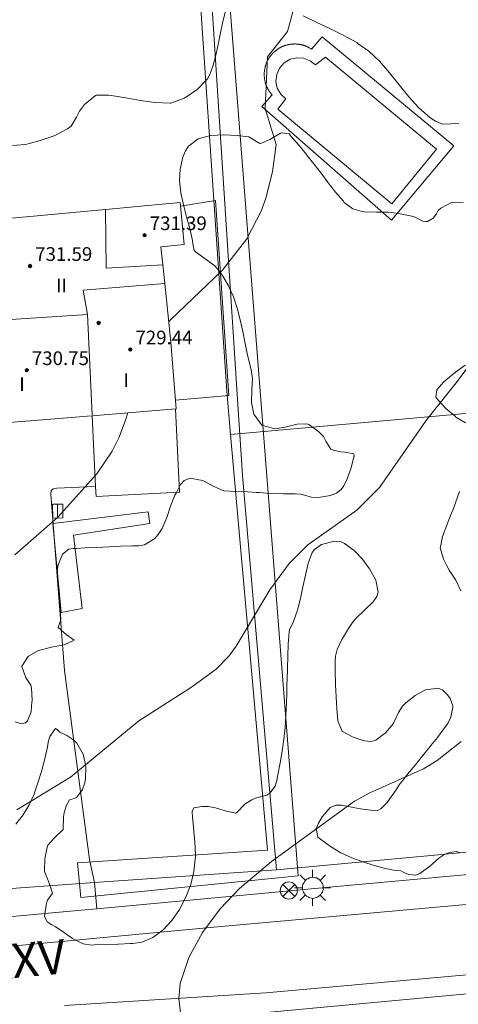
# Model space of a CAD drawing. Units: millimetres. Extents: x 423999 to 425002, y 4490499 to 4491001.
# Drawn here: x 424540 to 424566, y 4490817 to 4490874 of the extents above; entities that cross this region are included whole.
import ezdxf

# ---------------------------------------------------------------- set-up
doc = ezdxf.new("R2010")
doc.units = ezdxf.units.MM
doc.header["$MEASUREMENT"] = 0
doc.linetypes.add('VADO', pattern=[9.01, 2.71, -0.9, 0.9, -0.9, 0.9, -0.9, 0.9, -0.9])
for name, color, linetype, lineweight in [('1', 7, 'Continuous', 9), ('f012003p_num_plantas', 252, 'Continuous', 9), ('f030042l_viaurbana_texto', 7, 'Continuous', 9), ('f040024s_piscina', 140, 'Continuous', 9), ('f050002l_curvanivel_cgn', 23, 'Continuous', 9), ('f050009p_puntocotaconstruccionelevada', 211, 'Continuous', 9), ('f060140s_arboladourbano', 92, 'Continuous', 9), ('f070045l_muro_mur', 30, 'MURO2', 9), ('f070045l_muro_tap', 11, 'MURO2', 9), ('f070045l_puerta', 11, 'Continuous', 9), ('f070047l_seto', 91, 'Continuous', 9), ('f070048l_alambrada', 7, 'ALAMBRADA_3', 9), ('f070056l_edificacion_els', 22, 'Continuous', 9), ('f070056l_edificacion_med', 221, 'Continuous', 9), ('f070056s_edificacion_edi', 240, 'Continuous', 9), ('f070058l_elementoconstruido_bordillo', 30, 'Continuous', 9), ('f071028l_acera_escalera', 11, 'Continuous', 9), ('f071028s_acera_escalera', 11, 'Continuous', 9), ('f071045l_vado', 30, 'VADO', 9), ('f081039p_poste', 7, 'Continuous', 9), ('f081055p_farola', 7, 'Continuous', 9)]:
    doc.layers.add(name, color=color, linetype=linetype, lineweight=lineweight)
doc.styles.add('ROMANS', font='romans.shx')
doc.styles.get("Standard").update_dxf_attribs({"font": 'arial.ttf'})
doc.styles.add('Style-s7210005_h', font='txt')
doc.linetypes.add('ALAMBRADA_3', pattern='A,6.1e-05,[1,alambrada_3.shx,S=1,R=0,X=0,Y=0],-6.119413', length=6.119474)
doc.linetypes.add('MURO2', pattern='A,3.1e-05,[1,muro2.shx,S=1,R=0,X=0,Y=0],-3.058844', length=3.058875)

# ---------------------------------------------------------------- blocks, each defined once
blk = doc.blocks.new('punto_cota_construccion_elevada')
at = {"layer": 'f050009p_puntocotaconstruccionelevada'}
h = blk.add_hatch(color=256, dxfattribs=at)
h.dxf.hatch_style = 1
edge = h.paths.add_edge_path()
edge.add_arc((0, 0), 0.1, 0, 360)
blk.add_circle((0, 0), 0.1, dxfattribs=at)
blk = doc.blocks.new('poste')
at = {"layer": 'f081039p_poste'}
for p, q in [((-0.354, 0.354), (0.354, -0.354)), ((-0.354, -0.354), (0.354, 0.354))]:
    blk.add_line(p, q, dxfattribs=at)
blk.add_circle((0, 0), 0.5, dxfattribs=at)
blk = doc.blocks.new('farola')
at = {"layer": '1'}
for points in [[(-0.75, 0.75, 0), (-0.42, 0.42, 0)], [(0.01, 0.61, 0), (0.09, 0.6, 0), (0.16, 0.58, 0), (0.24, 0.57, 0), (0.3, 0.52, 0), (0.37, 0.49, 0), (0.43, 0.43, 0), (0.48, 0.39, 0), (0.52, 0.31, 0), (0.57, 0.25, 0), (0.6, 0.18, 0), (0.61, 0.1, 0), (0.61, 0.03, 0), (0.61, -0.03, 0), (0.61, -0.11, 0), (0.6, -0.18, 0), (0.57, -0.26, 0), (0.52, -0.32, 0), (0.48, -0.39, 0), (0.43, -0.44, 0), (0.37, -0.5, 0), (0.3, -0.53, 0), (0.24, -0.57, 0), (0.16, -0.59, 0), (0.09, -0.6, 0), (0, -0.62, 0), (-0.06, -0.6, 0), (-0.14, -0.59, 0), (-0.21, -0.57, 0), (-0.27, -0.53, 0), (-0.35, -0.5, 0), (-0.41, -0.44, 0), (-0.45, -0.39, 0), (-0.5, -0.32, 0), (-0.54, -0.26, 0), (-0.57, -0.18, 0), (-0.59, -0.11, 0), (-0.59, -0.03, 0), (-0.59, 0.03, 0), (-0.59, 0.1, 0), (-0.57, 0.18, 0), (-0.54, 0.25, 0), (-0.5, 0.31, 0), (-0.45, 0.39, 0), (-0.41, 0.43, 0), (-0.35, 0.49, 0), (-0.27, 0.52, 0), (-0.21, 0.57, 0), (-0.14, 0.58, 0), (-0.06, 0.6, 0), (0.01, 0.61, 0)], [(0, 1.05, 0), (0, 0.6, 0)], [(0.75, 0.75, 0), (0.43, 0.43, 0)], [(-1.05, 0, 0), (-0.59, 0, 0)], [(1.05, 0, 0), (0.61, 0, 0)], [(-0.75, -0.74, 0), (-0.42, -0.41, 0)], [(0.75, -0.75, 0), (0.43, -0.44, 0)], [(0, -1.05, 0), (0, -0.62, 0)]]:
    blk.add_polyline3d(points, dxfattribs=at)

msp = doc.modelspace()

# ---------------------------------------------------------------- linework, layer by layer
at = {"layer": 'f040024s_piscina'}
msp.add_polyline3d([(424561.885, 4490863.713, 724.099), (424555.215, 4490869.243, 724.548), (424555.695, 4490869.833, 724.548), (424555.395, 4490870.103, 724.548), (424555.195, 4490870.463, 724.548), (424555.115, 4490870.853, 724.548), (424555.165, 4490871.253, 724.548), (424555.325, 4490871.623, 724.548), (424555.585, 4490871.933, 724.548), (424555.935, 4490872.143, 724.548), (424556.325, 4490872.233, 724.548), (424556.725, 4490872.213, 724.548), (424557.105, 4490872.063, 723.995), (424557.425, 4490871.813, 723.995), (424558.005, 4490872.263, 723.995), (424564.485, 4490866.903, 724.099)], close=True, dxfattribs=at)
at = {"layer": 'f050002l_curvanivel_cgn'}
for points in [[(424548.859, 4490856.842, 724), (424548.982, 4490856.979, 724), (424551.972, 4490859.831, 724), (424553.419, 4490861.681, 724), (424554.258, 4490863.298, 724), (424554.525, 4490864.043, 724), (424554.912, 4490865.588, 724), (424555.137, 4490867.178, 724), (424554.495, 4490869.275, 724), (424554.628, 4490872.287, 724), (424555.794, 4490873.774, 724), (424556.248, 4490875.488, 724), (424556.836, 4490876.787, 724), (424557.557, 4490877.722, 724), (424559.212, 4490879.398, 724), (424559.754, 4490880.266, 724), (424559.947, 4490880.835, 724), (424560.025, 4490881.652, 724), (424559.932, 4490882.293, 724), (424559.719, 4490882.928, 724), (424559.281, 4490883.732, 724), (424558.983, 4490884.107, 724)], [(424539.996, 4490828.384, 723), (424543.124, 4490830.295, 723), (424547.107, 4490833.573, 723), (424550.182, 4490835.535, 723), (424551.625, 4490836.593, 723), (424552.357, 4490837.346, 723), (424552.802, 4490837.929, 723), (424554.759, 4490841.207, 723), (424555.883, 4490842.751, 723), (424556.981, 4490843.829, 723), (424559.826, 4490845.857, 723), (424561.15, 4490847.186, 723), (424563.92, 4490851.136, 723), (424565.549, 4490853.181, 723), (424571.01, 4490860.45, 723)], [(424539.886, 4490843.25, 724), (424542.369, 4490845.43, 724), (424544.672, 4490847.982, 724), (424545.56, 4490849.286, 724), (424545.975, 4490850.121, 724), (424546.345, 4490851.109, 724), (424546.467, 4490851.538, 724)], [(424549.646, 4490815.712, 722), (424549.443, 4490817.387, 722), (424549.523, 4490818.254, 722), (424550.022, 4490819.771, 722), (424550.837, 4490821.225, 722), (424551.863, 4490822.601, 722), (424552.996, 4490823.795, 722), (424554.846, 4490825.366, 722), (424559.694, 4490828.884, 722), (424560.585, 4490829.378, 722), (424563.728, 4490830.765, 722), (424564.525, 4490831.252, 722), (424565.93, 4490832.357, 722)]]:
    msp.add_polyline3d(points, dxfattribs=at)
at = {"layer": 'f060140s_arboladourbano'}
for points in [[(424552.219, 4490875.1, 0), (424552.018, 4490874.35, 0), (424551.838, 4490873.499, 0), (424551.66, 4490872.647, 0), (424551.599, 4490872.386, 0), (424551.449, 4490871.805, 0), (424551.265, 4490871.263, 0), (424551.125, 4490870.998, 0), (424550.516, 4490870.385, 0), (424549.952, 4490870.003, 0), (424549.756, 4490869.879, 0), (424548.972, 4490869.591, 0), (424548.946, 4490869.589, 0), (424548.076, 4490869.628, 0), (424547.782, 4490869.664, 0), (424547.215, 4490869.748, 0), (424546.357, 4490869.895, 0), (424545.499, 4490870.035, 0), (424545.361, 4490870.054, 0), (424544.63, 4490870.053, 0), (424544.591, 4490870.04, 0), (424543.953, 4490869.512, 0), (424543.66, 4490869.124, 0), (424543.474, 4490868.776, 0), (424543.156, 4490868.254, 0), (424542.942, 4490868.089, 0), (424542.172, 4490867.676, 0), (424541.348, 4490867.402, 0), (424540.8, 4490867.249, 0), (424540.498, 4490867.173, 0), (424539.742, 4490867.114, 0)], [(424565.784, 4490868.409, 0), (424564.852, 4490868.363, 0), (424564.418, 4490868.529, 0), (424564.096, 4490868.749, 0), (424563.457, 4490869.309, 0), (424562.868, 4490869.956, 0), (424562.304, 4490870.651, 0), (424561.741, 4490871.355, 0), (424561.157, 4490872.026, 0), (424560.527, 4490872.626, 0), (424559.9, 4490873.073, 0), (424559.827, 4490873.116, 0), (424559.071, 4490873.527, 0), (424558.288, 4490873.912, 0), (424557.495, 4490874.288, 0), (424556.708, 4490874.673, 0)], [(424539.891, 4490833.504, 0), (424540.29, 4490833.398, 0), (424540.501, 4490833.464, 0), (424540.624, 4490833.567, 0), (424540.83, 4490834.099, 0), (424540.85, 4490834.448, 0), (424540.882, 4490834.787, 0), (424540.86, 4490835.485, 0), (424540.816, 4490835.651, 0), (424540.53, 4490836.056, 0), (424540.516, 4490836.081, 0), (424540.285, 4490836.74, 0), (424540.285, 4490836.765, 0), (424540.662, 4490837.317, 0), (424540.681, 4490837.335, 0), (424541.268, 4490837.67, 0), (424542.023, 4490837.858, 0), (424542.758, 4490838.009, 0), (424543.301, 4490838.249, 0), (424543.337, 4490838.282, 0), (424542.882, 4490838.61, 0), (424542.401, 4490839.016, 0), (424542.441, 4490839.136, 0), (424542.553, 4490839.457, 0), (424542.54, 4490839.817, 0), (424542.508, 4490840.511, 0), (424542.483, 4490840.902, 0), (424542.456, 4490841.204, 0), (424542.377, 4490841.895, 0), (424542.354, 4490842.181, 0), (424542.38, 4490842.606, 0), (424542.666, 4490843.288, 0), (424543.029, 4490843.572, 0), (424543.277, 4490843.62, 0), (424543.48, 4490843.624, 0), (424543.97, 4490843.65, 0), (424544.664, 4490843.687, 0), (424545.358, 4490843.723, 0), (424545.781, 4490843.745, 0), (424546.051, 4490843.755, 0), (424546.746, 4490843.769, 0), (424547.115, 4490843.783, 0), (424547.435, 4490843.842, 0), (424548.044, 4490844.208, 0), (424548.246, 4490844.435, 0), (424548.476, 4490844.795, 0), (424548.753, 4490845.434, 0), (424548.971, 4490846.087, 0), (424549.222, 4490846.728, 0), (424549.284, 4490846.854, 0), (424549.546, 4490847.342, 0), (424549.76, 4490847.59, 0), (424550.107, 4490847.728, 0), (424550.833, 4490847.584, 0), (424550.926, 4490847.552, 0), (424551.446, 4490847.251, 0), (424552.071, 4490846.975, 0), (424552.079, 4490846.974, 0), (424552.773, 4490846.941, 0), (424553.468, 4490846.921, 0), (424553.961, 4490846.894, 0), (424554.161, 4490846.877, 0), (424554.592, 4490846.841, 0), (424554.854, 4490846.826, 0), (424555.549, 4490846.813, 0), (424556.244, 4490846.806, 0), (424556.573, 4490846.794, 0), (424556.926, 4490846.699, 0), (424557.192, 4490846.622, 0), (424557.6, 4490846.594, 0), (424558.291, 4490846.702, 0), (424558.655, 4490846.855, 0), (424558.914, 4490847.056, 0), (424559.066, 4490847.27, 0), (424559.269, 4490847.673, 0), (424559.499, 4490848.328, 0), (424559.665, 4490848.958, 0), (424559.675, 4490848.992, 0), (424559.664, 4490849.139, 0), (424559.125, 4490849.243, 0), (424558.891, 4490849.26, 0), (424558.444, 4490849.36, 0), (424558.325, 4490849.405, 0), (424558.028, 4490849.878, 0), (424557.88, 4490850.141, 0), (424557.592, 4490850.441, 0), (424557.027, 4490850.842, 0), (424556.911, 4490850.881, 0), (424556.343, 4490850.877, 0), (424555.656, 4490850.689, 0), (424555.305, 4490850.644, 0), (424554.968, 4490850.618, 0), (424554.284, 4490850.808, 0), (424554.283, 4490850.808, 0), (424553.822, 4490851.456, 0), (424553.687, 4490852.142, 0), (424553.714, 4490852.843, 0), (424553.742, 4490853.541, 0), (424553.669, 4490854.04, 0), (424553.621, 4490854.216, 0), (424553.46, 4490854.893, 0), (424553.319, 4490855.581, 0), (424553.182, 4490856.272, 0), (424553.033, 4490856.96, 0), (424552.857, 4490857.638, 0), (424552.636, 4490858.298, 0), (424552.354, 4490858.935, 0), (424551.996, 4490859.542, 0), (424551.666, 4490859.973, 0), (424551.542, 4490860.103, 0), (424550.982, 4490860.51, 0), (424550.689, 4490860.72, 0), (424550.429, 4490860.921, 0), (424550.344, 4490861.02, 0), (424550.272, 4490861.383, 0), (424550.238, 4490861.58, 0), (424550.083, 4490862.269, 0), (424549.898, 4490862.963, 0), (424549.715, 4490863.66, 0), (424549.568, 4490864.357, 0), (424549.491, 4490865.054, 0), (424549.516, 4490865.746, 0), (424549.677, 4490866.434, 0), (424549.834, 4490866.807, 0), (424550.014, 4490867.085, 0), (424550.573, 4490867.501, 0), (424551.287, 4490867.701, 0), (424552.074, 4490867.746, 0), (424552.85, 4490867.698, 0), (424553.534, 4490867.621, 0), (424554.142, 4490867.251, 0), (424554.235, 4490867.236, 0), (424554.759, 4490867.472, 0), (424555.38, 4490867.837, 0), (424555.445, 4490867.849, 0), (424555.879, 4490867.79, 0), (424556.008, 4490867.652, 0), (424556.461, 4490867.124, 0), (424556.894, 4490866.587, 0), (424556.92, 4490866.555, 0), (424557.326, 4490866.044, 0), (424557.748, 4490865.497, 0), (424558.169, 4490864.949, 0), (424558.599, 4490864.404, 0), (424559.048, 4490863.864, 0), (424559.101, 4490863.803, 0), (424559.601, 4490863.434, 0), (424560.14, 4490863.267, 0), (424560.28, 4490863.247, 0), (424560.975, 4490863.233, 0), (424561.671, 4490863.237, 0), (424561.869, 4490863.217, 0), (424562.357, 4490863.141, 0), (424563.038, 4490862.999, 0), (424563.24, 4490862.948, 0), (424563.676, 4490862.713, 0), (424563.832, 4490862.678, 0), (424563.92, 4490862.679, 0), (424563.949, 4490862.679, 0), (424564.289, 4490862.89, 0), (424564.483, 4490863.142, 0), (424564.584, 4490863.335, 0), (424564.734, 4490863.464, 0), (424565.359, 4490863.786, 0), (424565.609, 4490863.818, 0), (424566.048, 4490863.8, 0)], [(424566.149, 4490854.303, 0), (424565.59, 4490853.906, 0), (424565.042, 4490853.45, 0), (424564.893, 4490853.312, 0), (424564.507, 4490852.865, 0), (424564.44, 4490852.447, 0), (424564.551, 4490852.28, 0), (424565.027, 4490851.783, 0), (424565.584, 4490851.313, 0), (424565.615, 4490851.287, 0), (424566.173, 4490850.946, 0)], [(424565.818, 4490846.942, 0), (424565.589, 4490846.285, 0), (424565.448, 4490845.902, 0), (424565.343, 4490845.634, 0), (424565.102, 4490845.037, 0), (424565.084, 4490844.988, 0), (424564.842, 4490844.323, 0), (424564.708, 4490843.717, 0), (424564.704, 4490843.657, 0), (424564.89, 4490842.995, 0), (424565.039, 4490842.682, 0), (424565.219, 4490842.351, 0), (424565.61, 4490841.769, 0), (424565.903, 4490841.154, 0)], [(424565.871, 4490825.874, 0), (424565.653, 4490825.953, 0), (424565.233, 4490825.899, 0), (424564.964, 4490825.799, 0), (424564.617, 4490825.572, 0), (424564.075, 4490825.075, 0), (424563.515, 4490824.664, 0), (424563.257, 4490824.582, 0), (424562.859, 4490824.618, 0), (424562.618, 4490824.701, 0), (424562.396, 4490824.816, 0), (424562.202, 4490824.843, 0), (424561.975, 4490824.863, 0), (424561.515, 4490824.968, 0), (424560.841, 4490825.141, 0), (424560.18, 4490825.345, 0), (424559.533, 4490825.589, 0), (424558.904, 4490825.884, 0), (424558.295, 4490826.239, 0), (424557.709, 4490826.666, 0), (424557.561, 4490826.789, 0), (424557.458, 4490827.297, 0), (424557.59, 4490827.604, 0), (424557.812, 4490827.966, 0), (424558.284, 4490828.512, 0), (424558.619, 4490828.648, 0), (424558.932, 4490828.653, 0), (424559.619, 4490828.515, 0), (424560.046, 4490828.444, 0), (424560.317, 4490828.399, 0), (424561.026, 4490828.331, 0), (424561.229, 4490828.438, 0), (424561.586, 4490828.791, 0), (424561.992, 4490829.348, 0), (424562.367, 4490829.912, 0), (424562.497, 4490830.082, 0), (424562.798, 4490830.454, 0), (424563.235, 4490830.994, 0), (424563.672, 4490831.534, 0), (424564.108, 4490832.075, 0), (424564.156, 4490832.134, 0), (424564.538, 4490832.606, 0), (424564.957, 4490833.155, 0), (424565.139, 4490833.418, 0), (424565.328, 4490833.783, 0), (424565.441, 4490834.372, 0), (424565.435, 4490834.452, 0), (424565.271, 4490834.865, 0), (424565.129, 4490835.091, 0), (424564.833, 4490835.379, 0), (424564.569, 4490835.48, 0), (424563.857, 4490835.371, 0), (424563.811, 4490835.35, 0), (424563.246, 4490835.042, 0), (424562.694, 4490834.616, 0), (424562.503, 4490834.42, 0), (424562.272, 4490834.058, 0), (424561.973, 4490833.434, 0), (424561.869, 4490833.292, 0), (424561.5, 4490832.877, 0), (424560.943, 4490832.453, 0), (424560.678, 4490832.363, 0), (424560.282, 4490832.409, 0), (424560.094, 4490832.471, 0), (424559.614, 4490832.613, 0), (424558.996, 4490832.947, 0), (424558.976, 4490832.966, 0), (424558.738, 4490833.522, 0), (424558.732, 4490833.587, 0), (424558.673, 4490834.28, 0), (424558.629, 4490834.973, 0), (424558.597, 4490835.666, 0), (424558.591, 4490835.821, 0), (424558.571, 4490836.361, 0), (424558.567, 4490837.056, 0), (424558.585, 4490837.342, 0), (424558.679, 4490837.736, 0), (424558.967, 4490838.323, 0), (424558.991, 4490838.368, 0), (424559.357, 4490838.962, 0), (424559.588, 4490839.302, 0), (424559.761, 4490839.521, 0), (424560.281, 4490840.017, 0), (424560.785, 4490840.506, 0), (424561.002, 4490840.819, 0), (424561.077, 4490841.074, 0), (424560.945, 4490841.772, 0), (424560.583, 4490842.436, 0), (424560.578, 4490842.443, 0), (424560.165, 4490843, 0), (424559.733, 4490843.454, 0), (424559.678, 4490843.504, 0), (424559.119, 4490843.917, 0), (424558.875, 4490844.033, 0), (424558.5, 4490844.04, 0), (424558.45, 4490844.03, 0), (424557.779, 4490843.852, 0), (424557.36, 4490843.552, 0), (424557.23, 4490843.379, 0), (424556.991, 4490842.736, 0), (424556.973, 4490842.668, 0), (424556.831, 4490842.059, 0), (424556.69, 4490841.378, 0), (424556.543, 4490840.7, 0), (424556.389, 4490840.109, 0), (424556.365, 4490840.029, 0), (424556.143, 4490839.371, 0), (424556.138, 4490839.359, 0), (424555.9, 4490838.868, 0), (424555.887, 4490838.732, 0), (424555.836, 4490838.039, 0), (424555.803, 4490837.345, 0), (424555.781, 4490836.651, 0), (424555.763, 4490835.956, 0), (424555.756, 4490835.708, 0), (424555.744, 4490835.262, 0), (424555.727, 4490834.568, 0), (424555.72, 4490834.327, 0), (424555.699, 4490833.874, 0), (424555.645, 4490833.183, 0), (424555.567, 4490832.494, 0), (424555.47, 4490831.806, 0), (424555.358, 4490831.119, 0), (424555.233, 4490830.432, 0), (424555.17, 4490830.098, 0), (424555.068, 4490829.753, 0), (424554.767, 4490829.345, 0), (424554.591, 4490829.237, 0), (424553.918, 4490829.058, 0), (424553.711, 4490828.974, 0), (424553.362, 4490828.76, 0), (424553.316, 4490828.724, 0), (424552.822, 4490828.208, 0), (424552.751, 4490828.195, 0), (424552.161, 4490828.314, 0), (424551.58, 4490828.497, 0), (424551.481, 4490828.517, 0), (424551.158, 4490828.574, 0), (424550.872, 4490828.573, 0), (424550.792, 4490828.577, 0), (424550.332, 4490828.505, 0), (424550.217, 4490828.281, 0), (424550.247, 4490827.934, 0), (424550.277, 4490827.588, 0), (424550.343, 4490826.896, 0), (424550.357, 4490826.738, 0), (424550.396, 4490826.203, 0), (424550.413, 4490825.637, 0), (424550.41, 4490825.508, 0), (424550.328, 4490824.781, 0), (424550.142, 4490824.03, 0), (424549.859, 4490823.283, 0), (424549.488, 4490822.571, 0), (424549.037, 4490821.924, 0), (424548.515, 4490821.372, 0), (424547.932, 4490820.946, 0), (424547.294, 4490820.675, 0), (424546.766, 4490820.59, 0), (424546.612, 4490820.584, 0), (424545.918, 4490820.556, 0), (424545.891, 4490820.555, 0), (424545.224, 4490820.528, 0), (424544.53, 4490820.501, 0), (424544.347, 4490820.494, 0), (424543.857, 4490820.569, 0), (424543.239, 4490820.887, 0), (424542.641, 4490821.305, 0), (424542.247, 4490821.555, 0), (424542.034, 4490821.672, 0), (424541.769, 4490821.854, 0), (424541.607, 4490822.178, 0), (424541.733, 4490822.933, 0), (424541.794, 4490823.115, 0), (424542.082, 4490823.527, 0), (424542.082, 4490823.532, 0), (424541.853, 4490824.168, 0), (424541.605, 4490824.778, 0), (424541.602, 4490824.825, 0), (424541.62, 4490825.516, 0), (424541.765, 4490826.209, 0), (424541.808, 4490826.327, 0), (424542.197, 4490826.754, 0), (424542.69, 4490827.242, 0), (424542.707, 4490827.291, 0), (424542.727, 4490827.933, 0), (424542.746, 4490828.12, 0), (424542.883, 4490828.606, 0), (424543.069, 4490828.965, 0), (424543.35, 4490829.051, 0), (424543.503, 4490829.116, 0), (424543.828, 4490829.567, 0), (424543.967, 4490829.956, 0), (424544.005, 4490830.21, 0), (424544.013, 4490830.914, 0), (424543.857, 4490831.625, 0), (424543.497, 4490832.269, 0), (424543.329, 4490832.452, 0), (424542.921, 4490832.711, 0), (424542.506, 4490832.912, 0), (424542.329, 4490833.09, 0), (424542.242, 4490833.124, 0), (424541.929, 4490832.661, 0), (424541.851, 4490832.409, 0), (424541.758, 4490831.96, 0), (424541.658, 4490831.455, 0), (424541.614, 4490831.283, 0), (424541.433, 4490830.614, 0), (424541.23, 4490829.951, 0), (424541.009, 4490829.316, 0), (424540.999, 4490829.291, 0), (424540.718, 4490828.664, 0), (424540.365, 4490828.087, 0), (424539.929, 4490827.544, 0)]]:
    msp.add_polyline3d(points, dxfattribs=at)
at = {"layer": 'f070045l_muro_mur'}
msp.add_line((424592.719, 4490853.882, 723.44), (424552.466, 4490850.273, 723.44), dxfattribs=at)
at = {"layer": 'f070045l_muro_tap'}
msp.add_line((424555.143, 4490824.883, 728.189), (424544.527, 4490824.14, 726.983), dxfattribs=at)
for points in [[(424555.143, 4490824.883, 722.589), (424553.164, 4490847.884, 724.083), (424553.104, 4490848.784, 724.083), (424552.934, 4490851.41, 724.129), (424551.374, 4490875.414, 724.548)], [(424555.143, 4490824.883, 719.289), (424594.124, 4490828.494, 721.21), (424594.954, 4490829.524, 721.21), (424593.652, 4490843.712, 723.25)]]:
    msp.add_polyline3d(points, dxfattribs=at)
at = {"layer": 'f070045l_puerta'}
msp.add_line((424539.143, 4490823.764, 726.37), (424544.527, 4490824.14, 726.983), dxfattribs=at)
at = {"layer": 'f070047l_seto'}
for points in [[(424512.298, 4490870.403, 725.547), (424512.108, 4490873.438, 725.547), (424532.022, 4490875.232, 724.997), (424543.207, 4490875.947, 724.941), (424550.661, 4490876.26, 724.548), (424552.242, 4490852.801, 724.083), (424552.466, 4490850.273, 723.938), (424554.612, 4490826.028, 722.551), (424543.53, 4490825.296, 722.862), (424543.73, 4490823.266, 722.862), (424556.41, 4490824.531, 722.551), (424552.342, 4490876.363, 724.548), (424561.167, 4490877.142, 724.105), (424560.951, 4490879.132, 724.105), (424545.42, 4490878.007, 724.368), (424545.03, 4490899.985, 723.561), (424545.139, 4490911.992, 722.98), (424546.018, 4490928.099, 721.25), (424543.599, 4490927.874, 721.25), (424543.336, 4490911.353, 722.98), (424543.007, 4490892.423, 724.104), (424542.98, 4490877.751, 724.368)], [(424542.578, 4490839.884, 724.158), (424542.102, 4490845.075, 724.158), (424547.649, 4490845.764, 723.652), (424547.756, 4490845.072, 723.652), (424543.31, 4490844.406, 724.158), (424543.816, 4490840.12, 724.158), (424542.578, 4490839.884, 724.158)]]:
    msp.add_polyline3d(points, dxfattribs=at)
at = {"layer": 'f070048l_alambrada'}
msp.add_polyline3d([(424550.569, 4490816.205, 794.898), (424563.769, 4490817.418, 794.898), (424592.868, 4490820.15, 794.898), (424596.308, 4490820.362, 794.898), (424597.313, 4490808.794, 794.898), (424598.512, 4490795.895, 794.898), (424599.92, 4490781.049, 794.898), (424599.954, 4490780.695, 794.898), (424602.123, 4490755.715, 794.968), (424568.786, 4490753.818, 794.688), (424563.403, 4490753.034, 795.028)], dxfattribs=at)
at = {"layer": 'f070056l_edificacion_els'}
msp.add_line((424548.985, 4490855.653, 729.14), (424548.975, 4490855.803, 729.17), dxfattribs=at)
for points in [[(424549.245, 4490852.263, 726.51), (424552.375, 4490852.533, 726.29), (424551.595, 4490863.903, 726.37), (424549.545, 4490863.573, 726.5)], [(424544.386, 4490851.364, 727.699), (424544.593, 4490847.233, 724.731), (424544.622, 4490846.659, 727.239), (424549.487, 4490846.902, 727.239), (424549.244, 4490851.771, 727.239)]]:
    msp.add_polyline3d(points, dxfattribs=at)
at = {"layer": 'f070056l_edificacion_med'}
for points in [[(424548.507, 4490860.156, 731.419), (424545.199, 4490859.967, 731.419), (424545.173, 4490863.395, 731.419)], [(424544.122, 4490857.256, 730.279), (424543.872, 4490858.692, 730.279), (424548.622, 4490859.08, 730.279)], [(424536.644, 4490856.785, 730.279), (424544.122, 4490857.256, 730.279), (424544.383, 4490851.407, 730.279)]]:
    msp.add_polyline3d(points, dxfattribs=at)
at = {"layer": 'f070056s_edificacion_edi'}
msp.add_polyline3d([(424537.145, 4490850.773, 724.731), (424536.715, 4490856.023, 725.01), (424536.644, 4490856.785, 725.008), (424536.105, 4490862.543, 724.991), (424545.173, 4490863.395, 724.726), (424549.525, 4490863.803, 724.599), (424549.765, 4490861.343, 724.599), (424548.395, 4490861.213, 724.599), (424548.507, 4490860.156, 724.501), (424548.622, 4490859.08, 724.401), (424548.985, 4490855.653, 724.083), (424549.285, 4490851.773, 724.083), (424549.27, 4490851.772, 724.085), (424544.386, 4490851.364, 724.647), (424544.108, 4490851.341, 724.679), (424543.655, 4490851.303, 724.731)], close=True, dxfattribs=at)
at = {"layer": 'f070058l_elementoconstruido_bordillo'}
for points in [[(424554.896, 4490870.065, 724.08), (424554.875, 4490870.088, 724.08), (424554.854, 4490870.112, 724.08), (424554.834, 4490870.136, 724.08), (424554.815, 4490870.16, 724.08), (424554.795, 4490870.185, 724.08), (424554.777, 4490870.21, 724.08), (424554.758, 4490870.235, 724.08), (424554.74, 4490870.26, 724.08), (424554.723, 4490870.286, 724.08), (424554.706, 4490870.313, 724.08), (424554.69, 4490870.339, 724.08), (424554.674, 4490870.366, 724.08), (424554.658, 4490870.393, 724.08), (424554.643, 4490870.42, 724.08), (424554.628, 4490870.448, 724.08), (424554.614, 4490870.476, 724.08), (424554.601, 4490870.504, 724.08), (424554.588, 4490870.532, 724.08), (424554.575, 4490870.561, 724.08), (424554.563, 4490870.59, 724.08), (424554.551, 4490870.619, 724.08), (424554.54, 4490870.648, 724.08), (424554.53, 4490870.677, 724.08), (424554.52, 4490870.707, 724.08), (424554.51, 4490870.736, 724.08), (424554.501, 4490870.766, 724.08), (424554.493, 4490870.796, 724.08), (424554.485, 4490870.827, 724.08), (424554.477, 4490870.857, 724.08), (424554.471, 4490870.887, 724.08), (424554.464, 4490870.918, 724.08), (424554.458, 4490870.949, 724.08), (424554.453, 4490870.979, 724.08), (424554.448, 4490871.01, 724.08), (424554.444, 4490871.041, 724.08), (424554.441, 4490871.072, 724.08), (424554.438, 4490871.103, 724.08), (424554.435, 4490871.134, 724.08), (424554.433, 4490871.165, 724.08), (424554.432, 4490871.197, 724.08), (424554.431, 4490871.228, 724.08), (424554.43, 4490871.259, 724.08), (424554.431, 4490871.29, 724.08), (424554.431, 4490871.321, 724.08), (424554.433, 4490871.353, 724.08), (424554.435, 4490871.384, 724.08), (424554.437, 4490871.415, 724.08), (424554.44, 4490871.446, 724.08), (424554.443, 4490871.477, 724.08), (424554.447, 4490871.508, 724.08), (424554.452, 4490871.539, 724.08), (424554.457, 4490871.57, 724.08), (424554.463, 4490871.6, 724.08), (424554.469, 4490871.631, 724.08), (424554.476, 4490871.661, 724.08), (424554.483, 4490871.692, 724.09), (424554.491, 4490871.722, 724.09), (424554.499, 4490871.752, 724.09), (424554.508, 4490871.782, 724.09), (424554.517, 4490871.812, 724.09), (424554.527, 4490871.841, 724.09), (424554.538, 4490871.871, 724.09), (424554.549, 4490871.9, 724.09), (424554.56, 4490871.929, 724.09), (424554.572, 4490871.958, 724.09), (424554.585, 4490871.987, 724.09), (424554.598, 4490872.015, 724.09), (424554.611, 4490872.043, 724.09), (424554.625, 4490872.071, 724.09), (424554.64, 4490872.099, 724.09), (424554.655, 4490872.126, 724.09), (424554.67, 4490872.153, 724.09), (424554.686, 4490872.18, 724.09), (424554.702, 4490872.207, 724.09), (424554.719, 4490872.233, 724.09), (424554.736, 4490872.259, 724.09), (424554.754, 4490872.285, 724.09), (424554.772, 4490872.31, 724.09), (424554.791, 4490872.335, 724.09), (424554.81, 4490872.36, 724.09), (424554.83, 4490872.384, 724.03), (424554.849, 4490872.408, 724.04), (424554.87, 4490872.432, 724.04), (424554.891, 4490872.455, 724.04), (424554.912, 4490872.478, 724.04), (424554.933, 4490872.501, 724.04), (424554.955, 4490872.523, 724.04), (424554.978, 4490872.545, 724.04), (424555, 4490872.566, 724.04), (424555.024, 4490872.587, 724.04), (424555.047, 4490872.608, 724.04), (424555.071, 4490872.628, 724.04), (424555.095, 4490872.647, 724.04), (424555.12, 4490872.667, 724.04), (424555.144, 4490872.686, 724.04), (424555.17, 4490872.704, 724.04), (424555.195, 4490872.722, 724.04), (424555.221, 4490872.74, 724.04), (424555.247, 4490872.757, 724.04), (424555.273, 4490872.773, 724.04), (424555.3, 4490872.789, 724.04), (424555.327, 4490872.805, 724.04), (424555.354, 4490872.82, 724.04), (424555.382, 4490872.835, 724.04), (424555.41, 4490872.849, 724.04), (424555.438, 4490872.863, 724.04), (424555.466, 4490872.876, 724.04), (424555.495, 4490872.889, 724.04), (424555.523, 4490872.901, 724.04), (424555.552, 4490872.913, 724.04), (424555.581, 4490872.924, 724.04), (424555.611, 4490872.935, 724.04), (424555.64, 4490872.945, 724.04), (424555.67, 4490872.955, 724.01), (424555.7, 4490872.964, 724.01), (424555.73, 4490872.973, 724.01), (424555.76, 4490872.981, 724.01), (424555.79, 4490872.988, 724.01), (424555.821, 4490872.995, 724.01), (424555.851, 4490873.002, 724.01), (424555.882, 4490873.008, 724.01), (424555.912, 4490873.013, 724.01), (424555.943, 4490873.018, 724.01), (424555.974, 4490873.022, 724.01), (424556.005, 4490873.026, 724.01), (424556.036, 4490873.029, 724.01), (424556.067, 4490873.032, 724.01), (424556.098, 4490873.034, 724.01), (424556.13, 4490873.036, 724.01), (424556.161, 4490873.037, 724.01), (424556.192, 4490873.037, 724.01), (424556.223, 4490873.037, 724.01), (424556.254, 4490873.037, 724.01), (424556.286, 4490873.036, 724.01), (424556.317, 4490873.034, 724.01), (424556.348, 4490873.032, 724.01), (424556.379, 4490873.029, 724.01), (424556.41, 4490873.026, 724.01), (424556.441, 4490873.022, 724.01), (424556.472, 4490873.017, 724.01), (424556.503, 4490873.012, 724.01), (424556.534, 4490873.007, 724.01), (424556.564, 4490873.001, 724.01), (424556.595, 4490872.994, 724.01), (424556.625, 4490872.987, 724.01), (424556.655, 4490872.979, 724.01), (424556.685, 4490872.971, 724.01), (424556.715, 4490872.963, 724.01), (424556.745, 4490872.953, 724.01), (424556.775, 4490872.944, 724.01), (424556.804, 4490872.933, 724.01), (424556.834, 4490872.922, 724.01), (424556.863, 4490872.911, 723.97), (424556.892, 4490872.899, 723.97), (424556.92, 4490872.887, 723.97), (424556.949, 4490872.874, 723.97), (424556.977, 4490872.861, 723.97), (424557.005, 4490872.847, 723.97), (424557.033, 4490872.833, 723.97), (424557.06, 4490872.818, 723.97), (424557.087, 4490872.803, 723.97), (424557.114, 4490872.787, 723.97), (424557.141, 4490872.771, 723.98), (424557.167, 4490872.754, 723.98), (424557.194, 4490872.737, 723.98), (424557.806, 4490873.456, 723.94), (424565.487, 4490867.099, 723.87), (424561.862, 4490862.758, 724), (424554.283, 4490869.397, 724.05), (424554.896, 4490870.065, 724.08)], [(424544.524, 4490847.23, 723.67), (424542.335, 4490847.143, 724.29), (424542.107, 4490847.108, 724.29), (424542.004, 4490847.005, 724.29), (424541.971, 4490846.788, 724.29), (424542.781, 4490836.504, 723.53), (424544.236, 4490825.487, 722.63), (424544.527, 4490824.14, 722.48)], [(424593.253, 4490827.31, 720.23), (424593.188, 4490825.294, 720.37), (424584.179, 4490824.45, 720.81), (424572.059, 4490823.378, 721.1), (424551.492, 4490821.545, 722.01), (424521.254, 4490818.71, 722.91), (424505.682, 4490817.39, 723.34), (424505.712, 4490819.145, 723.43)], [(424501.674, 4490818.77, 723.61), (424505.712, 4490819.145, 723.43), (424510.433, 4490819.584, 723.28), (424520.011, 4490820.376, 722.93), (424539.291, 4490822.122, 722.38), (424544.202, 4490822.567, 722.3), (424544.67, 4490822.611, 722.3), (424558.215, 4490823.872, 721.74), (424584.061, 4490826.228, 720.81)], [(424567.977, 4490818.91, 721.3), (424554.519, 4490817.707, 721.82), (424542.774, 4490816.968, 722.15)]]:
    msp.add_polyline3d(points, dxfattribs=at)
at = {"layer": 'f071028l_acera_escalera'}
msp.add_line((424542.371, 4490846.204, 724.402), (424542.366, 4490845.395, 724.41), dxfattribs=at)
at = {"layer": 'f071028s_acera_escalera'}
msp.add_polyline3d([(424542.073, 4490846.198, 724.5), (424542.671, 4490846.21, 724.3), (424542.688, 4490845.402, 724.3), (424542.09, 4490845.39, 724.5)], close=True, dxfattribs=at)
at = {"layer": 'f071045l_vado'}
msp.add_line((424544.527, 4490824.14, 726.983), (424544.67, 4490822.611, 722.584), dxfattribs=at)

# ---------------------------------------------------------------- block references
at = {"layer": 'f050009p_puntocotaconstruccionelevada'}
for p in [(424547.448, 4490861.885, 731.39), (424540.766, 4490860.09, 731.59), (424544.768, 4490856.77, 730.14), (424546.616, 4490855.222, 729.44), (424540.573, 4490854.015, 730.75)]:
    msp.add_blockref('punto_cota_construccion_elevada', p, dxfattribs=at)
at = {"layer": 'f081039p_poste'}
msp.add_blockref('poste', (424555.864, 4490823.678, 722.551), dxfattribs=at)
at = {"layer": 'f081055p_farola'}
msp.add_blockref('farola', (424557.255, 4490823.841, 721.764), dxfattribs=at)

# ---------------------------------------------------------------- texts
at = {"layer": 'f012003p_num_plantas', "char_height": 0.8, "attachment_point": 5}
for s, insert, width in [('{\\fArial|b0|i0;II}', (424542.6, 4490858.95), 1.6), ('{\\fArial|b0|i0;I}', (424546.38, 4490853.435), 0.8), ('{\\fArial|b0|i0;I}', (424540.296, 4490853.2), 0.8)]:
    msp.add_mtext(s, dxfattribs=dict(at, insert=insert, width=width))
at = {"layer": 'f030042l_viaurbana_texto', "insert": (424529.751, 4490817.013, 721.927), "char_height": 2, "width": 18, "attachment_point": 7, "rotation": 5.28018, "style": 'ROMANS'}
msp.add_mtext('CALLE XXV', dxfattribs=at)
at = {"layer": 'f050009p_puntocotaconstruccionelevada', "style": 'Style-s7210005_h'}
for s, p in [('731.39', (424547.748, 4490862.185, 731.39)), ('731.59', (424541.066, 4490860.39, 731.59)), ('729.44', (424546.916, 4490855.522, 729.44)), ('730.75', (424540.873, 4490854.315, 730.75))]:
    msp.add_text(s, height=0.8, dxfattribs=at).set_placement(p)

doc.saveas('drawing.dxf')
